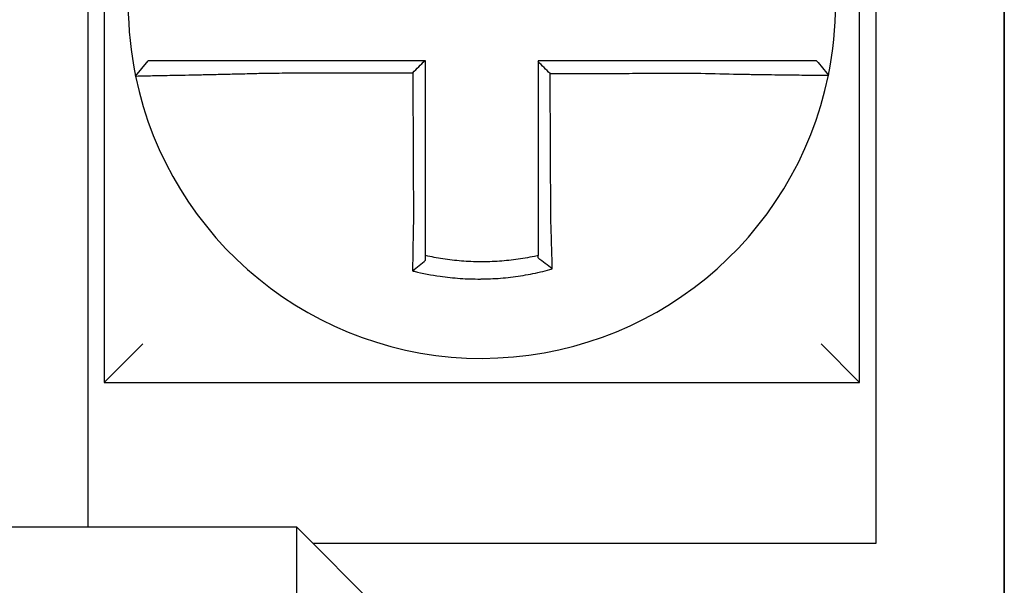
# Model space of a CAD drawing. Units: inches. Extents: x -46 to 93, y -27 to 54.
# Drawn here: x -24 to -24, y 17 to 17 of the extents above; entities that cross this region are included whole.
import ezdxf

# ---------------------------------------------------------------- set-up
doc = ezdxf.new("R2010")
doc.units = ezdxf.units.IN
doc.header["$MEASUREMENT"] = 0

msp = doc.modelspace()

# ---------------------------------------------------------------- linework, layer by layer
for p, q in [((-23.96695444298629, 17.58445019627231), (-23.96695444298629, 17.34945019627231)), ((-23.73195444298629, 17.34945019627231), (-23.73195444298629, 17.58445019627233)), ((-23.97195444298629, 17.30445019627232), (-23.97195444298629, 17.50445019627233)), ((-23.7269544429863, 17.50445019627233), (-23.72695444298628, 17.29945019627233)), ((-23.68695444298629, 17.50445019627233), (-23.68695444298629, 17.24445019627232)), ((-23.68695444298629, 17.24445019627232), (-23.68695444298629, 17.50445019627233)), ((-23.95717401480984, 17.44466876721446), (-23.95327939644037, 17.44945019627232)), ((-23.96695444298629, 17.34945019627231), (-23.95495444298629, 17.36145019627231)), ((-23.73195444298629, 17.34945019627233), (-23.74395444298629, 17.36145019627233)), ((-23.96695444298629, 17.34945019627231), (-23.73195444298629, 17.34945019627231)), ((-23.90695444298629, 17.30445019627232), (-24.64195444298629, 17.30445019627231)), ((-23.8669544429863, 17.2644501962723), (-23.90695444298629, 17.30445019627232)), ((-23.90695444298629, 17.2644501962723), (-23.90695444298629, 17.30445019627232)), ((-23.72695444298628, 17.29945019627233), (-23.9019544429863, 17.29945019627233))]:
    msp.add_line(p, q)
for radius, start, end in [(0.1099999999999996, 168.4804105164061, 191.6867625665484), (0.1100000000000013, 348.4804057041521, 11.68676256654765), (0.1100000000000002, 191.6867625665476, 348.4647834841156)]:
    msp.add_arc((-23.84945444298629, 17.46695019627232), radius, start, end)
for points, knots in [([(-23.91612263479779, 17.44945019627232), (-23.91657851780306, 17.44945019627232), (-23.91703452925496, 17.44945019627232), (-23.91897243850408, 17.44945019627232), (-23.92044986797364, 17.44945019627232), (-23.92353212351407, 17.44945019627232), (-23.9251355978998, 17.44945019627232), (-23.92822354353554, 17.44945019627232), (-23.929709711104, 17.44945019627232), (-23.93258553383166, 17.44945019627232), (-23.93397623249631, 17.44945019627232), (-23.93671382423439, 17.44945019627232), (-23.93805668841145, 17.44945019627232), (-23.94037312934236, 17.44945019627232), (-23.94136874807054, 17.44945019627232), (-23.94249144048616, 17.44945019627232), (-23.94266609276543, 17.44945019627232), (-23.94392387260616, 17.44945019627232), (-23.94493975675897, 17.44945019627232), (-23.94685461634283, 17.44945019627232), (-23.94774696693625, 17.44945019627232), (-23.94931638152698, 17.44945019627232), (-23.9499999710162, 17.44945019627232), (-23.95117539356203, 17.44945019627232), (-23.95166890722007, 17.44945019627232), (-23.95286992065978, 17.44945019627232), (-23.95327929682588, 17.44945019627232), (-23.95327939492572, 17.44945019627232)], [0.1248655860601417, 0.1248655860601417, 0.1248655860601417, 0.1248655860601417, 0.1283271088813587, 0.1283271088813587, 0.1395897192844322, 0.1395897192844322, 0.1520032139078165, 0.1520032139078165, 0.1639401367372406, 0.1639401367372406, 0.1757064366857032, 0.1757064366857032, 0.1879438413202862, 0.1879438413202862, 0.1978909294188993, 0.1978909294188993, 0.1997447178711789, 0.1997447178711789, 0.2113762323463602, 0.2113762323463602, 0.2234891270579422, 0.2234891270579422, 0.2351656450013015, 0.2351656450013015, 0.2467350805395316, 0.2467350805395316, 0.2701033642889646, 0.2701033642889646, 0.2701033642889646, 0.2701033642889646]), ([(-23.86721825608868, 17.44945019627232), (-23.86852693523565, 17.44945019627232), (-23.86983561438292, 17.44945019627232), (-23.87254091038796, 17.44945019627232), (-23.8739375272463, 17.44945019627232), (-23.87673076092028, 17.44945019627232), (-23.87812737773635, 17.44945019627232), (-23.88092061152903, 17.44945019627232), (-23.88231722850314, 17.44945019627232), (-23.88511046185076, 17.44945019627232), (-23.8865070782367, 17.44945019627232), (-23.88929907928956, 17.44945019627232), (-23.89069446389661, 17.44945019627232), (-23.8920910782774, 17.44945019627232), (-23.89209231224005, 17.44945019627232), (-23.89349016057608, 17.44945019627232), (-23.89488677100816, 17.44945019627232), (-23.89768002329713, 17.44945019627232), (-23.8990766640227, 17.44945019627232), (-23.90186982794226, 17.44945019627232), (-23.90326635595179, 17.44945019627232), (-23.90605985158488, 17.44945019627232), (-23.90745679885705, 17.44945019627232), (-23.91127245344526, 17.44945019627232), (-23.91369317799499, 17.44945019627232), (-23.91612263479779, 17.44945019627232)], [0.0006700857053322, 0.0006700857053322, 0.0006700857053322, 0.0006700857053322, 0.0106422271343896, 0.0106422271343896, 0.0212844542687791, 0.0212844542687791, 0.0319266814031687, 0.0319266814031687, 0.0425689085375583, 0.0425689085375583, 0.0532111356719479, 0.0532111356719479, 0.0638439599883727, 0.0638439599883727, 0.0638533628063374, 0.0638533628063374, 0.074495589940727, 0.074495589940727, 0.0851378170751166, 0.0851378170751166, 0.0957800442095062, 0.0957800442095062, 0.1064222713438957, 0.1064222713438957, 0.1248655860601629, 0.1248655860601629, 0.1248655860601629, 0.1248655860601629]), ([(-23.8669544429863, 17.40026010041198), (-23.8669544429863, 17.4012943657966), (-23.8669544429863, 17.40232851174833), (-23.8669544429863, 17.40475972619093), (-23.8669544429863, 17.40615602760756), (-23.8669544429863, 17.40894903244803), (-23.8669544429863, 17.41034568522319), (-23.8669544429863, 17.4131389110186), (-23.8669544429863, 17.41453548179694), (-23.8669544429863, 17.41732864666784), (-23.8669544429863, 17.4187252402662), (-23.8669544429863, 17.42151842137258), (-23.8669544429863, 17.42291500892358), (-23.8669544429863, 17.42445665440065), (-23.8669544429863, 17.42460171151615), (-23.8669544429863, 17.42599830004239), (-23.8669544429863, 17.42724983200625), (-23.8669544429863, 17.42989795275031), (-23.8669544429863, 17.43129454149046), (-23.8669544429863, 17.43408771908777), (-23.8669544429863, 17.43548430794425), (-23.8669544429863, 17.43827748562594), (-23.8669544429863, 17.4396740744513), (-23.8669544429863, 17.44386384094022), (-23.8669544429863, 17.44665701860687), (-23.8669544429863, 17.44945019627232)], [0.026650037670037, 0.026650037670037, 0.026650037670037, 0.026650037670037, 0.0345291774548191, 0.0345291774548191, 0.0451714045892087, 0.0451714045892087, 0.0558136317235983, 0.0558136317235983, 0.0664558588579878, 0.0664558588579878, 0.0770980859923774, 0.0770980859923774, 0.087740313126767, 0.087740313126767, 0.0888456715208888, 0.0888456715208888, 0.0983825402611566, 0.0983825402611566, 0.109024767395546, 0.109024767395546, 0.1196669945299356, 0.1196669945299356, 0.1303092216643252, 0.1303092216643252, 0.1515936759361254, 0.1515936759361254, 0.1515936759361254, 0.1515936759361254]), ([(-23.78280026383132, 17.44945019627232), (-23.78382422947995, 17.44945019627232), (-23.78484741975924, 17.44945019627232), (-23.78726690958732, 17.44945019627232), (-23.78866233275914, 17.44945019627232), (-23.79145454859381, 17.44945019627232), (-23.7928514841332, 17.44945019627232), (-23.79564499214268, 17.44945019627232), (-23.7970415239233, 17.44945019627232), (-23.79983468398734, 17.44945019627232), (-23.80123132367288, 17.44945019627232), (-23.80402457741381, 17.44945019627232), (-23.80542118826995, 17.44945019627232), (-23.80681910883493, 17.44945019627232), (-23.80682041513984, 17.44945019627232), (-23.80821702940794, 17.44945019627232), (-23.80961234165727, 17.44945019627232), (-23.81240427065934, 17.44945019627232), (-23.81380088716034, 17.44945019627232), (-23.81659412064249, 17.44945019627232), (-23.81799073769338, 17.44945019627232), (-23.82078397166768, 17.44945019627232), (-23.8221805885717, 17.44945019627232), (-23.82636961796271, 17.44945019627232), (-23.82916203048093, 17.44945019627232), (-23.83195444298629, 17.44945019627232)], [0.1717733076005817, 0.1717733076005817, 0.1717733076005817, 0.1717733076005817, 0.1795426670055542, 0.1795426670055542, 0.1901848941399437, 0.1901848941399437, 0.2008271212743333, 0.2008271212743333, 0.2114693484087229, 0.2114693484087229, 0.2221115755431125, 0.2221115755431125, 0.232753802677502, 0.232753802677502, 0.2327637567457033, 0.2327637567457033, 0.2433960298118917, 0.2433960298118917, 0.2540382569462812, 0.2540382569462812, 0.2646804840806708, 0.2646804840806708, 0.2753227112150603, 0.2753227112150603, 0.2966009066291353, 0.2966009066291353, 0.2966009066291353, 0.2966009066291353]), ([(-23.828214472745, 17.44545912731871), (-23.82883672178542, 17.44607912770753), (-23.82945890881048, 17.44669918009593), (-23.83070556491837, 17.44794178799429), (-23.83133003758601, 17.448564347966), (-23.83195444298629, 17.44918695644715)], [0, 0, 0, 0, 0.008199654123453, 0.008199654123453, 0.0164311362800588, 0.0164311362800588, 0.0164311362800588, 0.0164311362800588]), ([(-23.83195444298629, 17.44918695644715), (-23.83195444298629, 17.44787811427684), (-23.83195444298629, 17.44656927210647), (-23.83195444298629, 17.44386384115529), (-23.83195444298629, 17.44246725237434), (-23.83195444298629, 17.4396740748215), (-23.83195444298629, 17.43827748604958), (-23.83195444298629, 17.43548430847174), (-23.83195444298629, 17.43408771966595), (-23.83195444298629, 17.43129454218153), (-23.83195444298629, 17.42989795350212), (-23.83195444298629, 17.42710483828109), (-23.83195444298629, 17.42570831174321), (-23.83195444298629, 17.42431172347916), (-23.83195444298629, 17.42431166086648), (-23.83195444298629, 17.42291500998983), (-23.83195444298629, 17.4215184225974), (-23.83195444298629, 17.41872524118545), (-23.83195444298629, 17.41732864725392), (-23.83195444298629, 17.41453548407018), (-23.83195444298629, 17.41313891475295), (-23.83195444298629, 17.4103456829886), (-23.83195444298629, 17.40894902512099), (-23.83195444298629, 17.40514141312739), (-23.83195444298629, 17.40273232381509), (-23.83195444298629, 17.40031791050089)], [0.0006686430186213, 0.0006686430186213, 0.0006686430186213, 0.0006686430186213, 0.0106422271343896, 0.0106422271343896, 0.0212844542687792, 0.0212844542687792, 0.0319266814031688, 0.0319266814031688, 0.0425689085375582, 0.0425689085375582, 0.0532111356719478, 0.0532111356719478, 0.0638528856877231, 0.0638528856877231, 0.0638533628063374, 0.0638533628063374, 0.074495589940727, 0.074495589940727, 0.0851378170751166, 0.0851378170751166, 0.095780044209506, 0.095780044209506, 0.1064222713438956, 0.1064222713438956, 0.1247966869137199, 0.1247966869137199, 0.1247966869137199, 0.1247966869137199]), ([(-23.74535854517933, 17.44945019627232), (-23.74536285875944, 17.44945019627232), (-23.74546814852499, 17.44945019627232), (-23.74588640733403, 17.44945019627232), (-23.74620741132645, 17.44945019627232), (-23.74704201994339, 17.44945019627232), (-23.74754699724014, 17.44945019627232), (-23.74874560336831, 17.44945019627232), (-23.749440738847, 17.44945019627232), (-23.75103348729282, 17.44945019627232), (-23.75193738620733, 17.44945019627232), (-23.75387423419389, 17.44945019627232), (-23.75490028304648, 17.44945019627232), (-23.75613941355419, 17.44945019627232), (-23.75628444171816, 17.44945019627232), (-23.75741214177481, 17.44945019627232), (-23.75844646803644, 17.44945019627232), (-23.76081201951132, 17.44945019627232), (-23.76216235211984, 17.44945019627232), (-23.76491286245202, 17.44945019627232), (-23.76630882637912, 17.44945019627232), (-23.76919326689161, 17.44945019627232), (-23.77068272597274, 17.44945019627232), (-23.77564597958695, 17.44945019627232), (-23.7792239049775, 17.44945019627232), (-23.78280026383132, 17.44945019627232)], [0.0253976404889941, 0.0253976404889941, 0.0253976404889941, 0.0253976404889941, 0.0371472933039366, 0.0371472933039366, 0.0493449906548802, 0.0493449906548802, 0.0610487032768925, 0.0610487032768925, 0.0728412288237163, 0.0728412288237163, 0.0850542647781954, 0.0850542647781954, 0.0967627945958499, 0.0967627945958499, 0.0983003826834049, 0.0983003826834049, 0.1086229204780861, 0.1086229204780861, 0.1209028858136687, 0.1209028858136687, 0.1326928333392091, 0.1326928333392091, 0.144637405207386, 0.144637405207386, 0.1717733076005819, 0.1717733076005819, 0.1717733076005819, 0.1717733076005819]), ([(-23.74533057154565, 17.44945019627232), (-23.74533134857114, 17.44945019627232), (-23.74533212560597, 17.44945019627232), (-23.74533367969427, 17.44945019627232), (-23.74533445674776, 17.44945019627232), (-23.74533601087339, 17.44945019627232), (-23.74533678794552, 17.44945019627232), (-23.74533834210847, 17.44945019627232), (-23.74533911919929, 17.44945019627232), (-23.74534067339955, 17.44945019627232), (-23.74534145050903, 17.44945019627232), (-23.74534300426927, 17.44945019627232), (-23.74534378092002, 17.44945019627232), (-23.74534455805748, 17.44945019627232), (-23.74534455853487, 17.44945019627232), (-23.74534533614971, 17.44945019627232), (-23.74534611329652, 17.44945019627232), (-23.7453476676088, 17.44945019627232), (-23.74534844477427, 17.44945019627232), (-23.74534999912389, 17.44945019627232), (-23.74535077630803, 17.44945019627232), (-23.74535233069499, 17.44945019627232), (-23.7453531078978, 17.44945019627232), (-23.74535543842916, 17.44945019627232), (-23.74535699187112, 17.44945019627232), (-23.74535854517933, 17.44945019627232)], [0, 0, 0, 0, 0.0021167208323466, 0.0021167208323466, 0.0042334416676228, 0.0042334416676228, 0.006350162505829, 0.006350162505829, 0.0084668833469659, 0.0084668833469659, 0.010583604191034, 0.010583604191034, 0.0126990247785017, 0.0126990247785017, 0.0127003250380337, 0.0127003250380337, 0.0148170458879655, 0.0148170458879655, 0.0169337667408302, 0.0169337667408302, 0.0190504875966278, 0.0190504875966278, 0.0211672084553594, 0.0211672084553594, 0.0253976404889997, 0.0253976404889997, 0.0253976404889997, 0.0253976404889997]), ([(-23.74533057154565, 17.44945019627232), (-23.74472051490028, 17.44870564049718), (-23.74411045825491, 17.44796108472205), (-23.74289034496417, 17.44647197317179), (-23.74228028831879, 17.44572741739665), (-23.74167023167341, 17.44498286162152)], [0, 0, 0, 0, 0.0073347493912612, 0.0073347493912612, 0.0146694987825224, 0.0146694987825224, 0.0146694987825224, 0.0146694987825224]), ([(-23.95717410292588, 17.44466848039354), (-23.95717600192825, 17.44467766082479), (-23.95671474319565, 17.44469280986793), (-23.95536494066624, 17.44472435891261), (-23.95481524381252, 17.44473617851852), (-23.95350785610091, 17.44476290990749), (-23.95274831044591, 17.44477784912878), (-23.95100612010043, 17.44481147650847), (-23.95001628455844, 17.44483028265723), (-23.94789382375551, 17.44487061459888), (-23.94676848386655, 17.44489200245468), (-23.94537607401055, 17.44491880208194), (-23.94518274556935, 17.44492253005282), (-23.94394011855853, 17.44494654387098), (-23.94283867173618, 17.44496806127833), (-23.94027735180393, 17.44501905745906), (-23.93879340279168, 17.44504922697814), (-23.93577022607193, 17.44511271091281), (-23.93423537235225, 17.44514585991571), (-23.93106366177702, 17.44521701341705), (-23.92942568413837, 17.44525507981784), (-23.92602500773765, 17.44533772239674), (-23.92426054870826, 17.44538249067611), (-23.92087207782096, 17.44547310225987), (-23.9192492513645, 17.44551847928193), (-23.91712278240517, 17.44558107801545), (-23.9166225564038, 17.44559603039364), (-23.91612263479779, 17.44561121315253)], [-0.2703526131917137, -0.2703526131917137, -0.2703526131917137, -0.2703526131917137, -0.2467350805395316, -0.2467350805395316, -0.2351656450013015, -0.2351656450013015, -0.2234891270579422, -0.2234891270579422, -0.2113762323463602, -0.2113762323463602, -0.1997447178711789, -0.1997447178711789, -0.1978909294188993, -0.1978909294188993, -0.1879438413202862, -0.1879438413202862, -0.1757064366857032, -0.1757064366857032, -0.1639401367372406, -0.1639401367372406, -0.1520032139078165, -0.1520032139078165, -0.1395897192844322, -0.1395897192844322, -0.1283271088813587, -0.1283271088813587, -0.1248655860601403, -0.1248655860601403, -0.1248655860601403, -0.1248655860601403]), ([(-23.91612263479779, 17.44561121315253), (-23.91369317799503, 17.44561700616944), (-23.91127245344526, 17.44562279883692), (-23.90745679885705, 17.44563193428554), (-23.90605985158488, 17.44563527689196), (-23.90326635595179, 17.44564196210483), (-23.90186982794226, 17.44564530471126), (-23.8990766640227, 17.44565198992411), (-23.89768002329713, 17.44565533253055), (-23.89488677100816, 17.4456620177434), (-23.89349016057608, 17.44566536034983), (-23.89209231224005, 17.4456687059096), (-23.8920910782774, 17.44566870886291), (-23.89069446389661, 17.44567205146933), (-23.88929907928956, 17.44567539112243), (-23.8865070782367, 17.44568207338199), (-23.88511046185076, 17.44568541598841), (-23.88231722850314, 17.44569210120127), (-23.88092061152903, 17.44569544380771), (-23.87812737773635, 17.44570212902056), (-23.87673076092028, 17.44570547162698), (-23.8739375272463, 17.44571215683983), (-23.87254091038796, 17.44571549944626), (-23.87107520592104, 17.44571900740422), (-23.87100611830724, 17.44571917275571), (-23.87093703069344, 17.44571933810722)], [-0.1248655860601629, -0.1248655860601629, -0.1248655860601629, -0.1248655860601629, -0.1064222713438957, -0.1064222713438957, -0.0957800442095062, -0.0957800442095062, -0.0851378170751166, -0.0851378170751166, -0.074495589940727, -0.074495589940727, -0.0638533628063374, -0.0638533628063374, -0.0638439599883727, -0.0638439599883727, -0.0532111356719479, -0.0532111356719479, -0.0425689085375583, -0.0425689085375583, -0.0319266814031687, -0.0319266814031687, -0.0212844542687791, -0.0212844542687791, -0.0106422271343896, -0.0106422271343896, -0.0101157791849344, -0.0101157791849344, -0.0101157791849344, -0.0101157791849344]), ([(-23.87093703069344, 17.44571933810722), (-23.87092979874805, 17.44416977983047), (-23.87092256680265, 17.44262022155453), (-23.87090881683575, 17.4396740744513), (-23.87090229881424, 17.43827748562594), (-23.87088926277123, 17.43548430794425), (-23.87088274474972, 17.43408771908777), (-23.87086970870671, 17.43129454149046), (-23.8708631906852, 17.42989795275031), (-23.87085083163862, 17.42724983200625), (-23.87084499061353, 17.42599830004239), (-23.87083847259203, 17.42460171151615), (-23.8708377955956, 17.42445665440065), (-23.87083060057766, 17.42291500892358), (-23.87082408255617, 17.42151842137258), (-23.87081104651315, 17.4187252402662), (-23.87080452849165, 17.41732864666784), (-23.87079149244863, 17.41453548179694), (-23.87078497442713, 17.4131389110186), (-23.87077193838411, 17.41034568522319), (-23.8707654203626, 17.40894903244803), (-23.87075238431959, 17.40615602760756), (-23.87074586629808, 17.40475972619093), (-23.87073452255711, 17.40232851174865), (-23.87072969828996, 17.40129436579654), (-23.87072487112044, 17.4002601004129)], [-0.1421171000881782, -0.1421171000881782, -0.1421171000881782, -0.1421171000881782, -0.1303092216643252, -0.1303092216643252, -0.1196669945299356, -0.1196669945299356, -0.109024767395546, -0.109024767395546, -0.0983825402611566, -0.0983825402611566, -0.0888456715208888, -0.0888456715208888, -0.087740313126767, -0.087740313126767, -0.0770980859923774, -0.0770980859923774, -0.0664558588579878, -0.0664558588579878, -0.0558136317235983, -0.0558136317235983, -0.0451714045892087, -0.0451714045892087, -0.0345291774548191, -0.0345291774548191, -0.0266500376724253, -0.0266500376724253, -0.0266500376724253, -0.0266500376724253]), ([(-23.828214472745, 17.44545912731871), (-23.82666871699222, 17.44546281615197), (-23.82512296122806, 17.44546650498523), (-23.8221805885717, 17.44547352674286), (-23.82078397166768, 17.44547685966722), (-23.81799073769338, 17.44548352551595), (-23.81659412064249, 17.4454868584403), (-23.81380088716034, 17.44549352428903), (-23.81240427065934, 17.4454968572134), (-23.80961234165727, 17.44550351994471), (-23.80821702940794, 17.44550684975168), (-23.80682041513984, 17.44551018267604), (-23.80681910883493, 17.44551018579345), (-23.80542118826995, 17.44551352183522), (-23.80402457741381, 17.44551685475957), (-23.80123132367288, 17.4455235206083), (-23.79983468398734, 17.44552685353267), (-23.7970415239233, 17.44553351938138), (-23.79564499214268, 17.44553685230575), (-23.7928514841332, 17.44554351815446), (-23.79145454859381, 17.44554685107883), (-23.78866233275914, 17.44555351692756), (-23.78726690958732, 17.44555684985194), (-23.78484741975924, 17.44556261597819), (-23.78382422948016, 17.44556504915395), (-23.78280026383156, 17.44556748248666)], [-0.2871013767791012, -0.2871013767791012, -0.2871013767791012, -0.2871013767791012, -0.2753227112150603, -0.2753227112150603, -0.2646804840806708, -0.2646804840806708, -0.2540382569462812, -0.2540382569462812, -0.2433960298118917, -0.2433960298118917, -0.2327637567457033, -0.2327637567457033, -0.232753802677502, -0.232753802677502, -0.2221115755431125, -0.2221115755431125, -0.2114693484087229, -0.2114693484087229, -0.2008271212743333, -0.2008271212743333, -0.1901848941399437, -0.1901848941399437, -0.1795426670055542, -0.1795426670055542, -0.1717733076005817, -0.1717733076005817, -0.1717733076005817, -0.1717733076005817]), ([(-23.82800360400674, 17.40031791050089), (-23.82801488318938, 17.40273232380805), (-23.82802613216617, 17.40514141312739), (-23.82804392025729, 17.40894902512099), (-23.82805044426863, 17.4103456829886), (-23.82806349229129, 17.41313891475295), (-23.82807001630263, 17.41453548407018), (-23.8280830643253, 17.41732864725392), (-23.82808958833662, 17.41872524118545), (-23.82810263635929, 17.4215184225974), (-23.82810916037062, 17.42291500998983), (-23.82811568467444, 17.42431166086648), (-23.82811568496693, 17.42431172347916), (-23.82812220897827, 17.42570831174321), (-23.82812873269711, 17.42710483828109), (-23.82814178042729, 17.42989795350212), (-23.82814830443863, 17.43129454218153), (-23.82816135246129, 17.43408771966595), (-23.82816787647263, 17.43548430847174), (-23.8281809244953, 17.43827748604958), (-23.82818744850663, 17.4396740748215), (-23.82820049652929, 17.44246725237434), (-23.82820702054063, 17.44386384115529), (-23.82821385394965, 17.44532666239631), (-23.82821416334733, 17.4453928948575), (-23.828214472745, 17.44545912731871)], [-0.12479668691372, -0.12479668691372, -0.12479668691372, -0.12479668691372, -0.1064222713438956, -0.1064222713438956, -0.095780044209506, -0.095780044209506, -0.0851378170751166, -0.0851378170751166, -0.074495589940727, -0.074495589940727, -0.0638533628063374, -0.0638533628063374, -0.0638528856877231, -0.0638528856877231, -0.0532111356719478, -0.0532111356719478, -0.0425689085375582, -0.0425689085375582, -0.0319266814031688, -0.0319266814031688, -0.0212844542687792, -0.0212844542687792, -0.0106422271343896, -0.0106422271343896, -0.0101375253166739, -0.0101375253166739, -0.0101375253166739, -0.0101375253166739]), ([(-23.78280026383156, 17.44556748248666), (-23.77887502567339, 17.44546404711426), (-23.77494255744999, 17.44537699575849), (-23.76948519372844, 17.44527138991027), (-23.76784710752426, 17.44524181101633), (-23.76467459386991, 17.44518787627386), (-23.76313908827198, 17.44516345843516), (-23.76011372237359, 17.44511807061013), (-23.75862850098998, 17.44509728634719), (-23.75602700310941, 17.44506301901576), (-23.75488965284781, 17.44504890067732), (-23.75364986887008, 17.44503431621758), (-23.7534904309771, 17.4450324570659), (-23.75212822630317, 17.44501671032036), (-23.75100056568166, 17.44500460495544), (-23.74887266941508, 17.44498330583668), (-23.7478800501838, 17.44497425992271), (-23.74613197281744, 17.44495982904273), (-23.74536957691812, 17.44495432955925), (-23.74405619211541, 17.44494636232132), (-23.74350354096718, 17.44494387052307), (-23.74259174854512, 17.44494165587169), (-23.7422421192488, 17.4449420584599), (-23.74178924640373, 17.44494575608743), (-23.74167715020619, 17.44494894216483), (-23.7416762252752, 17.44495347408419)], [-0.171773307696195, -0.171773307696195, -0.171773307696195, -0.171773307696195, -0.144637405207386, -0.144637405207386, -0.1326928333392091, -0.1326928333392091, -0.1209028858136687, -0.1209028858136687, -0.1086229204780861, -0.1086229204780861, -0.0983003826834049, -0.0983003826834049, -0.0967627945958499, -0.0967627945958499, -0.0850542647781954, -0.0850542647781954, -0.0728412288237163, -0.0728412288237163, -0.0610487032768925, -0.0610487032768925, -0.0493449906548802, -0.0493449906548802, -0.0371472933039366, -0.0371472933039366, -0.0253976404889941, -0.0253976404889941, -0.0253976404889941, -0.0253976404889941]), ([(-23.7416762252752, 17.44495347408419), (-23.74167589221031, 17.44495510601561), (-23.74167555915912, 17.44495673806892), (-23.74167505956709, 17.44495918650763), (-23.74167489297007, 17.44496000302638), (-23.74167455980127, 17.44496163603485), (-23.74167439322949, 17.44496245252456), (-23.74167406011119, 17.44496408547502), (-23.74167389356466, 17.44496490193575), (-23.74167356049685, 17.44496653482821), (-23.74167339397555, 17.44496735125993), (-23.7416732273646, 17.44496816817869), (-23.74167322726231, 17.44496816868019), (-23.74167306075367, 17.4449689850974), (-23.74167289435989, 17.44496980099862), (-23.74167256149529, 17.44497143327359), (-23.74167239502448, 17.44497224964732), (-23.74167206210808, 17.4449738823658), (-23.74167189566251, 17.44497469871052), (-23.74167156279657, 17.44497633137101), (-23.7416713963762, 17.44497714768674), (-23.74167106356074, 17.44497878028923), (-23.74167089716562, 17.44497959657599), (-23.74167056440059, 17.4449812291205), (-23.74167039803069, 17.44498204537826), (-23.74167023167341, 17.44498286162152)], [-0.0253976404910649, -0.0253976404910649, -0.0253976404910649, -0.0253976404910649, -0.0211672084553594, -0.0211672084553594, -0.0190504875966278, -0.0190504875966278, -0.0169337667408302, -0.0169337667408302, -0.0148170458879655, -0.0148170458879655, -0.0127003250380337, -0.0127003250380337, -0.0126990247785017, -0.0126990247785017, -0.010583604191034, -0.010583604191034, -0.0084668833469659, -0.0084668833469659, -0.006350162505829, -0.006350162505829, -0.0042334416676228, -0.0042334416676228, -0.0021167208323466, -0.0021167208323466, 0, 0, 0, 0]), ([(-23.87072487112044, 17.4002601004129), (-23.87074664014575, 17.39932632389663), (-23.87076745770452, 17.39839250476872), (-23.8707933701896, 17.39717941599127), (-23.87079928247046, 17.39689893399213), (-23.87081101506812, 17.39633500134371), (-23.87081683340682, 17.3960515559112), (-23.87082836249334, 17.39548241225434), (-23.87083407161228, 17.39519671938964), (-23.87084536835728, 17.39462378915094), (-23.87085095469386, 17.39433655704002), (-23.87086199343776, 17.39376125522604), (-23.87086744489256, 17.39347319020635), (-23.87087755039516, 17.39293187663252), (-23.87088222274028, 17.39267852343141), (-23.87088746665782, 17.39239073237049), (-23.87088810041205, 17.39235589309472), (-23.87089396662483, 17.39203287151464), (-23.87089911806382, 17.39174522125012), (-23.87090925858452, 17.39117114624976), (-23.87091424772558, 17.39088471913581), (-23.87092405767267, 17.39031371521498), (-23.87092887855354, 17.39002914585066), (-23.87093834602297, 17.38946251929923), (-23.870942993608, 17.38918043680854), (-23.87095659114067, 17.3883436759513), (-23.87096532040965, 17.3877912299537), (-23.87098729050995, 17.38636278510014), (-23.87100009622262, 17.38549152976112), (-23.87101457114304, 17.38446356338642), (-23.87101686683664, 17.38429913852148), (-23.87101917001659, 17.38413278409436), (-23.871019200794, 17.38413056086467), (-23.87101923156685, 17.38412833768889)], [-0.0266500376700369, -0.0266500376700369, -0.0266500376700369, -0.0266500376700369, -0.0201497163362636, -0.0201497163362636, -0.0181932517450297, -0.0181932517450297, -0.0162131821332312, -0.0162131821332312, -0.0142135473061259, -0.0142135473061259, -0.0121983686040288, -0.0121983686040288, -0.0101716341024544, -0.0101716341024544, -0.0083836127696155, -0.0083836127696155, -0.0081372845224596, -0.0081372845224596, -0.0060991984915724, -0.0060991984915724, -0.0040611758102001, -0.0040611758102001, -0.002026917335562, -0.002026917335562, 0, 0, 0.0040022897886473, 0.0040022897886473, 0.0104059534504829, 0.0104059534504829, 0.0116278361736208, 0.0116278361736208, 0.0116443875224775, 0.0116443875224775, 0.0116443875224775, 0.0116443875224775]), ([(-23.8669544429863, 17.38888514902311), (-23.8669544429863, 17.38921745432967), (-23.8669544429863, 17.38955095747394), (-23.8669544429863, 17.39014250294536), (-23.8669544429863, 17.39040006042171), (-23.8669544429863, 17.3909174185607), (-23.8669544429863, 17.39117724228902), (-23.8669544429863, 17.39169859066071), (-23.8669544429863, 17.39196010851484), (-23.8669544429863, 17.39248425917161), (-23.8669544429863, 17.3927468941439), (-23.8669544429863, 17.3930418260003), (-23.8669544429863, 17.39307363569874), (-23.8669544429863, 17.39333640102218), (-23.8669544429863, 17.39356772435687), (-23.8669544429863, 17.39406197349916), (-23.8669544429863, 17.39432499545474), (-23.8669544429863, 17.39485029122143), (-23.8669544429863, 17.39511256071034), (-23.8669544429863, 17.39563570971782), (-23.8669544429863, 17.39589658434823), (-23.8669544429863, 17.39641629958065), (-23.8669544429863, 17.39667513515897), (-23.8669544429863, 17.39719012071499), (-23.8669544429863, 17.39744626574025), (-23.8669544429863, 17.39855413621835), (-23.8669544429863, 17.39940705994877), (-23.8669544429863, 17.40026010041198)], [-0.0026412179469008, -0.0026412179469008, -0.0026412179469008, -0.0026412179469008, 0, 0, 0.002026917335562, 0.002026917335562, 0.0040611758102001, 0.0040611758102001, 0.0060991984915724, 0.0060991984915724, 0.0081372845224596, 0.0081372845224596, 0.0083836127696155, 0.0083836127696155, 0.0101716341024544, 0.0101716341024544, 0.0121983686040288, 0.0121983686040288, 0.0142135473061259, 0.0142135473061259, 0.0162131821332312, 0.0162131821332312, 0.0181932517450297, 0.0181932517450297, 0.0201497163362636, 0.0201497163362636, 0.0266500376700369, 0.0266500376700369, 0.0266500376700369, 0.0266500376700369]), ([(-23.83195444298629, 17.40031791050089), (-23.83195444298629, 17.40020726914207), (-23.83195444298629, 17.40009663491213), (-23.83195444298629, 17.39947987944892), (-23.83195444298629, 17.398973976668), (-23.83195444298629, 17.39821690364755), (-23.83195444298629, 17.39796544155146), (-23.83195444298629, 17.39745933514639), (-23.83195444298629, 17.39720469618329), (-23.83195444298629, 17.39669285329474), (-23.83195444298629, 17.39643565458824), (-23.83195444298629, 17.39591934538964), (-23.83195444298629, 17.39566024037974), (-23.83195444298629, 17.3951407629586), (-23.83195444298629, 17.39488039567479), (-23.83195444298629, 17.3943590359779), (-23.83195444298629, 17.3940980480157), (-23.83195444298629, 17.39369248070035), (-23.83195444298629, 17.39354758275505), (-23.83195444298629, 17.39328667565603), (-23.83195444298629, 17.39317061220789), (-23.83195444298629, 17.39279378479915), (-23.83195444298629, 17.39253344042359), (-23.83195444298629, 17.39201399402832), (-23.83195444298629, 17.3917548895408), (-23.83195444298629, 17.39123848615931), (-23.83195444298629, 17.39098119353509), (-23.83195444298629, 17.39046900929955), (-23.83195444298629, 17.39021409489641), (-23.83195444298629, 17.38960019717844), (-23.83195444298629, 17.38924193897917), (-23.83195444298629, 17.38888515051655)], [0.1247966869137199, 0.1247966869137199, 0.1247966869137199, 0.1247966869137199, 0.125639830667873, 0.125639830667873, 0.1294974065525742, 0.1294974065525742, 0.1314169231967215, 0.1314169231967215, 0.1333634981328507, 0.1333634981328507, 0.1353330918345979, 0.1353330918345979, 0.1373216691188027, 0.1373216691188027, 0.1393252161211608, 0.1393252161211608, 0.1413397551046714, 0.1413397551046714, 0.1424612953493864, 0.1424612953493864, 0.1433613585350039, 0.1433613585350039, 0.1453861637729657, 0.1453861637729657, 0.1474103897177105, 0.1474103897177105, 0.1494303567746429, 0.1494303567746429, 0.1514425116140944, 0.1514425116140944, 0.1542901562905393, 0.1542901562905393, 0.1542901562905393, 0.1542901562905393]), ([(-23.82754560656339, 17.38472058086571), (-23.82755407721912, 17.38504523966099), (-23.82756263041215, 17.38537101054652), (-23.82759914927624, 17.38675282764021), (-23.82762791693601, 17.38781919529711), (-23.82766544195341, 17.38917766131371), (-23.82767327220328, 17.38945943094558), (-23.82768910091545, 17.39002546900991), (-23.82769710036291, 17.39030976219972), (-23.82771325681449, 17.39088024972197), (-23.82772141387928, 17.39116643691457), (-23.8277378729703, 17.39174006757007), (-23.82774617509601, 17.39202751372299), (-23.82775827175543, 17.39244348715665), (-23.82776200846814, 17.3925715965033), (-23.82777043350481, 17.39285955712306), (-23.82777512973349, 17.3930194621019), (-23.82778832391363, 17.39346698438216), (-23.82779687160633, 17.39375491384977), (-23.82781406553107, 17.39432997632855), (-23.82782271096994, 17.39461710506579), (-23.82784008207671, 17.39518985832417), (-23.82784880666299, 17.39547547807154), (-23.82786631644163, 17.39604450359518), (-23.82787510026088, 17.39632790446021), (-23.82789270728642, 17.39689177251226), (-23.82790152883149, 17.39717223534036), (-23.82791918983329, 17.3977295491507), (-23.82792802734071, 17.39800639588735), (-23.82795482957945, 17.39883971528314), (-23.82797300152045, 17.39939632882861), (-23.8279954941886, 17.40007460060272), (-23.8279995422339, 17.40019625769344), (-23.82800360400674, 17.40031791050089)], [-0.1615481522991697, -0.1615481522991697, -0.1615481522991697, -0.1615481522991697, -0.1591576633834968, -0.1591576633834968, -0.1514425116140944, -0.1514425116140944, -0.1494303567746429, -0.1494303567746429, -0.1474103897177105, -0.1474103897177105, -0.1453861637729657, -0.1453861637729657, -0.1433613585350039, -0.1433613585350039, -0.1424612953493864, -0.1424612953493864, -0.1413397551046714, -0.1413397551046714, -0.1393252161211608, -0.1393252161211608, -0.1373216691188027, -0.1373216691188027, -0.1353330918345979, -0.1353330918345979, -0.1333634981328507, -0.1333634981328507, -0.1314169231967215, -0.1314169231967215, -0.1294974065525742, -0.1294974065525742, -0.125639830667873, -0.125639830667873, -0.1247966869136114, -0.1247966869136114, -0.1247966869136114, -0.1247966869136114]), ([(-23.8669544429863, 17.38742014367115), (-23.8669544429863, 17.3877364349009), (-23.8669544429863, 17.38805384867173), (-23.8669544429863, 17.38854298019032), (-23.8669544429863, 17.38871390542479), (-23.8669544429863, 17.38888514885855)], [-0.0065434416606673, -0.0065434416606673, -0.0065434416606673, -0.0065434416606673, -0.0040022897886473, -0.0040022897886473, -0.0026412179469008, -0.0026412179469008, -0.0026412179469008, -0.0026412179469008]), ([(-23.8319544429872, 17.38888514892588), (-23.83206882720725, 17.38885950718327), (-23.83218326673128, 17.38883411707637), (-23.83331338112798, 17.38858598922201), (-23.83429788998725, 17.38839057732156), (-23.8361999705642, 17.38804737492779), (-23.8371638765658, 17.38789125830463), (-23.83911668261256, 17.38761227412043), (-23.84009299550879, 17.38749123583024), (-23.84204403335275, 17.38728558436169), (-23.84302222658016, 17.3872006343215), (-23.84498250709301, 17.38706672300839), (-23.84596370493728, 17.38701784962616), (-23.84777373936424, 17.38696104377072), (-23.84860279855574, 17.38694792566444), (-23.84958472946149, 17.38694764582539), (-23.84973780840316, 17.38694804160133), (-23.85087344512377, 17.38695423688479), (-23.85185550929576, 17.38697769922129), (-23.85381795421725, 17.38706073111865), (-23.85479863894979, 17.38712034071122), (-23.85675757325248, 17.38727565813694), (-23.8577349240993, 17.3873713235937), (-23.85968385187565, 17.38759829647016), (-23.8606589913039, 17.38773004268071), (-23.86342013881666, 17.38815535337844), (-23.86514686593323, 17.38847994071186), (-23.8669544429863, 17.38888514892609)], [-0.0009343235859849, -0.0009343235859849, -0.0009343235859849, -0.0009343235859849, 0, 0, 0.0082878618469564, 0.0082878618469564, 0.0165820570468513, 0.0165820570468513, 0.0248825869093383, 0.0248825869093383, 0.0331894527852586, 0.0331894527852586, 0.0415026560683917, 0.0415026560683917, 0.0485251540921743, 0.0485251540921743, 0.0498221981972968, 0.0498221981972968, 0.0581480806572576, 0.0581480806572576, 0.0664803049824618, 0.0664803049824618, 0.074818872757662, 0.074818872757662, 0.0831637856211836, 0.0831637856211836, 0.0984531484997382, 0.0984531484997382, 0.0984531484997382, 0.0984531484997382]), ([(-23.87101923156656, 17.38412833768888), (-23.87032399658975, 17.38466974901348), (-23.86963180722168, 17.38521841575702), (-23.86827875186937, 17.38631339544071), (-23.86761228160898, 17.38686368952646), (-23.8669544429863, 17.38742014506522)], [-0.0149886922662634, -0.0149886922662634, -0.0149886922662634, -0.0149886922662634, -0.0074018465574586, -0.0074018465574586, 0, 0, 0, 0]), ([(-23.82754560657106, 17.3847205808685), (-23.82828035725741, 17.38526919787671), (-23.82901200382362, 17.38582606105842), (-23.8304816726052, 17.38697013444563), (-23.83122336510196, 17.38756099307282), (-23.83195444298629, 17.38815975054668)], [0, 0, 0, 0, 0.0079276034968969, 0.0079276034968969, 0.016098399097965, 0.016098399097965, 0.016098399097965, 0.016098399097965]), ([(-23.87101923156685, 17.38412833768889), (-23.87086645340989, 17.38409027755044), (-23.87071359622396, 17.38405264560347), (-23.86777438869302, 17.38333763613333), (-23.86514625165594, 17.38284097154744), (-23.86142538610933, 17.38231032113309), (-23.86038202950178, 17.38218124193699), (-23.85829762227408, 17.38196216765115), (-23.85725276586317, 17.38187170387408), (-23.85515939876312, 17.38172927237767), (-23.85411184695087, 17.3816773498408), (-23.85201645929265, 17.38161213853365), (-23.85096829837184, 17.38159880702523), (-23.84975672729813, 17.38160571287318), (-23.84959342319039, 17.38160711218467), (-23.8485459696202, 17.38161909308142), (-23.84766189518594, 17.3816429424818), (-23.84573241772304, 17.38172501991434), (-23.84468690018777, 17.38178877182066), (-23.84259897486551, 17.38195474282739), (-23.84155751450862, 17.38205686827895), (-23.83948114125693, 17.38229909931163), (-23.83844253229761, 17.3824395639466), (-23.83636596922459, 17.38275965774588), (-23.83534142040293, 17.38293733854195), (-23.83332053912873, 17.38332549857432), (-23.83227487802681, 17.38354484278893), (-23.83021774291164, 17.38401907701012), (-23.82924311310816, 17.38426199212904), (-23.82803004856222, 17.38458723956452), (-23.82778769686314, 17.38465336954661), (-23.82754560656339, 17.38472058086571)], [-0.1057483907357839, -0.1057483907357839, -0.1057483907357839, -0.1057483907357839, -0.1045732432779809, -0.1045732432779809, -0.0831637856211836, -0.0831637856211836, -0.074818872757662, -0.074818872757662, -0.0664803049824618, -0.0664803049824618, -0.0581480806572576, -0.0581480806572576, -0.0498221981972968, -0.0498221981972968, -0.0485251540921743, -0.0485251540921743, -0.0415026560683917, -0.0415026560683917, -0.0331894527852586, -0.0331894527852586, -0.0248825869093383, -0.0248825869093383, -0.0165820570468513, -0.0165820570468513, -0.0082878618469564, -0.0082878618469564, 0, 0, 0.0075229350936323, 0.0075229350936323, 0.0094036688670404, 0.0094036688670404, 0.0094036688670404, 0.0094036688670404])]:
    msp.add_open_spline(points, degree=3, knots=knots)
for points in [[(-23.87093703069344, 17.44571933810722), (-23.86969768417737, 17.4469631534595), (-23.86845808283363, 17.44820678187818), (-23.86721825608868, 17.44945019627232)], [(-23.8669544429863, 17.44945019627232), (-23.86704238068708, 17.44945019627232), (-23.86713031838788, 17.44945019627232), (-23.86721825608868, 17.44945019627232)], [(-23.83195444298629, 17.44945019627232), (-23.83195444298629, 17.44936244966394), (-23.83195444298629, 17.44927470305553), (-23.83195444298629, 17.44918695644715)], [(-23.83195444298629, 17.38815974764102), (-23.83195444298629, 17.38840086602865), (-23.83195444298629, 17.38864266730331), (-23.83195444298629, 17.38888514783755)]]:
    msp.add_open_spline(points, degree=3)

doc.saveas('drawing.dxf')
